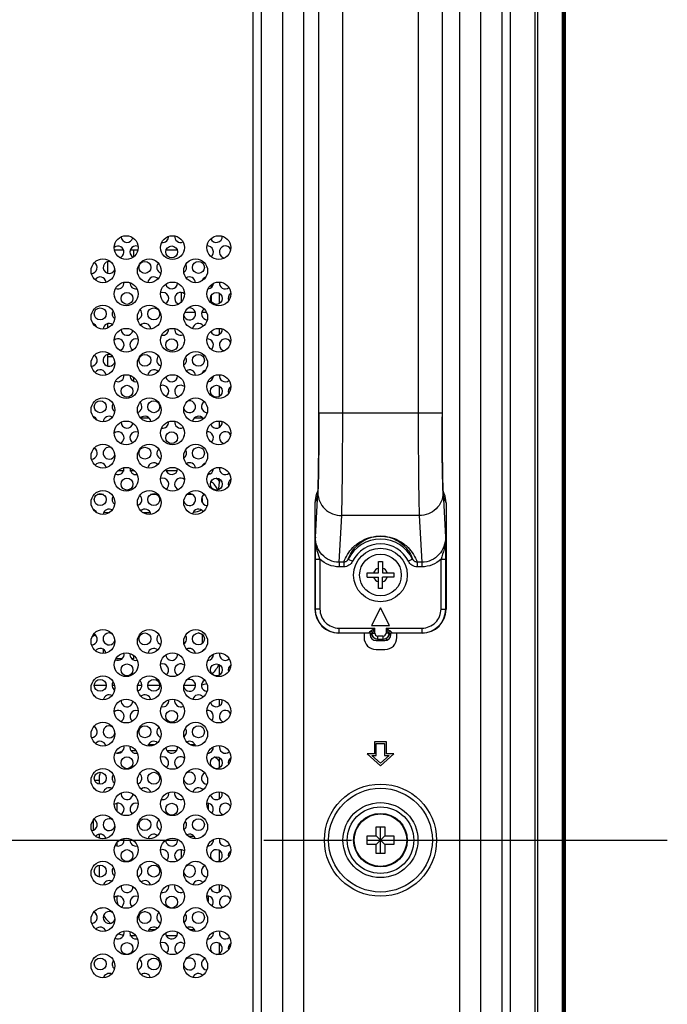
# Model space of a CAD drawing. Units: millimetres. Extents: x 0 to 3567, y 0 to 2523.
# Drawn here: x 3178 to 3287, y 1313 to 1478 of the extents above; entities that cross this region are included whole.
import ezdxf

# ---------------------------------------------------------------- set-up
doc = ezdxf.new("R2010")
doc.units = ezdxf.units.MM
doc.header["$LTSCALE"] = 196.185
doc.linetypes.add('CENTER', pattern=[0.6, 0.375, -0.075, 0.075, -0.075])
doc.layers.get('0').update_dxf_attribs({"linetype": 'CONTINUOUS'})
for name, color, linetype in [('02___PRT_ALL_AXES', 7, 'CONTINUOUS'), ('03_ALL_AXES', 7, 'CONTINUOUS'), ('09_ALL_ROUNDS', 7, 'CONTINUOUS'), ('20_ALL_FEATURES', 7, 'CONTINUOUS'), ('DEFAULT_1', 7, 'CENTER')]:
    doc.layers.add(name, color=color, linetype=linetype)

msp = doc.modelspace()

# ---------------------------------------------------------------- linework, layer by layer
at = {"color": 7, "linetype": 'CONTINUOUS'}
for p, q in [((3269.568, 1037.5422), (3269.568, 1643.1422)), ((3269.638, 1643.1422), (3269.638, 1037.5422)), ((3264.578, 1041.8922), (3264.578, 1638.7922)), ((3265.028, 1041.8922), (3265.028, 1638.7922)), ((3269.368, 1606.3422), (3269.368, 1037.9422)), ((3217.1996, 1548.8422), (3217.1996, 1131.8422)), ((3218.6138, 1548.8422), (3218.6138, 1131.8422)), ((3222.1635, 1548.8422), (3222.1635, 1131.8422)), ((3225.6991, 1548.8422), (3225.6991, 1131.8422)), ((3251.9569, 1131.8422), (3251.9569, 1548.8422)), ((3255.4925, 1131.8422), (3255.4925, 1548.8422)), ((3259.0422, 1131.8422), (3259.0422, 1548.8422)), ((3260.4564, 1131.8422), (3260.4564, 1548.8422)), ((3195.5355, 1439.3422), (3193.9911, 1439.3422)), ((3197.8831, 1439.3422), (3196.6204, 1439.3422)), ((3197.153, 1439.3422), (3197.153, 1438.2111)), ((3204.5355, 1439.3422), (3202.6204, 1439.3422)), ((3205.6613, 1439.3422), (3205.6204, 1439.3422)), ((3192.778, 1437.4226), (3192.778, 1435.5194)), ((3210.0427, 1433.3922), (3210.203, 1433.3922)), ((3210.203, 1433.3922), (3210.203, 1433.0953)), ((3205.203, 1430.6818), (3205.203, 1432.2644)), ((3210.203, 1431.7515), (3210.203, 1430.7982)), ((3211.578, 1430.4133), (3211.578, 1432.1364)), ((3207.578, 1428.8922), (3205.7579, 1428.8922)), ((3209.4509, 1428.8922), (3208.578, 1428.8922)), ((3192.778, 1427.0303), (3192.778, 1426.2701)), ((3211.578, 1425.2171), (3211.578, 1426.2357)), ((3192.778, 1421.8341), (3192.778, 1419.9309)), ((3192.778, 1421.4922), (3193.6885, 1421.4922)), ((3197.153, 1418.0474), (3197.153, 1417.3812)), ((3211.578, 1414.8248), (3211.578, 1416.5479)), ((3198.3338, 1411.2422), (3199.7312, 1411.2422)), ((3207.4248, 1411.2422), (3208.7312, 1411.2422)), ((3211.578, 1409.6287), (3211.578, 1410.6794)), ((3195.578, 1402.3422), (3194.5491, 1402.3422)), ((3197.3252, 1402.3422), (3196.578, 1402.3422)), ((3204.578, 1402.3422), (3202.578, 1402.3422)), ((3211.578, 1400.3422), (3211.578, 1400.9595)), ((3192.1091, 1398.3422), (3191.0469, 1398.3422)), ((3201.1091, 1398.3422), (3200.0469, 1398.3422)), ((3207.1091, 1398.3422), (3206.1078, 1398.3422)), ((3208.778, 1397.0166), (3208.778, 1397.3422)), ((3193.078, 1395.3422), (3193.1368, 1395.3422)), ((3198.7374, 1395.3422), (3199.971, 1395.3422)), ((3235.878, 1375.0922), (3235.878, 1374.3422)), ((3236.878, 1375.0622), (3236.878, 1374.8422)), ((3240.378, 1374.8422), (3240.378, 1375.0622)), ((3241.378, 1374.3422), (3241.378, 1375.0922)), ((3192.153, 1373.7409), (3192.153, 1374.4934)), ((3208.778, 1373.4079), (3208.778, 1374.826)), ((3237.878, 1373.8422), (3239.378, 1373.8422)), ((3239.6577, 1374.2826), (3239.6577, 1373.8422)), ((3192.153, 1371.6875), (3192.153, 1372.3342)), ((3237.878, 1372.3422), (3239.378, 1372.3422)), ((3195.2586, 1370.7922), (3194.2047, 1370.7922)), ((3197.153, 1370.7922), (3196.8974, 1370.7922)), ((3197.153, 1371.3784), (3197.153, 1370.7922)), ((3211.578, 1368.0594), (3211.578, 1369.7826)), ((3190.578, 1366.3422), (3192.578, 1366.3422)), ((3193.578, 1366.3422), (3194.048, 1366.3422)), ((3197.8262, 1366.3422), (3198.578, 1366.3422)), ((3199.578, 1366.3422), (3201.578, 1366.3422)), ((3205.6044, 1366.3422), (3207.578, 1366.3422)), ((3211.578, 1362.8633), (3211.578, 1364.0103)), ((3239.628, 1356.8422), (3237.628, 1356.8422)), ((3237.628, 1356.8422), (3237.628, 1354.8422)), ((3239.628, 1354.8422), (3239.628, 1356.8422)), ((3200.7252, 1356.3422), (3199.578, 1356.3422)), ((3207.578, 1356.3422), (3206.7054, 1356.3422)), ((3237.928, 1356.5422), (3239.328, 1356.5422)), ((3237.928, 1354.5422), (3237.928, 1356.5422)), ((3239.328, 1356.5422), (3239.328, 1354.5422)), ((3211.578, 1352.471), (3211.578, 1354.1941)), ((3237.628, 1354.8422), (3236.378, 1354.8422)), ((3236.378, 1354.8422), (3238.628, 1352.8422)), ((3237.167, 1354.5422), (3237.928, 1354.5422)), ((3238.628, 1353.2435), (3237.167, 1354.5422)), ((3238.628, 1352.8422), (3240.878, 1354.8422)), ((3240.0889, 1354.5422), (3238.628, 1353.2435)), ((3239.328, 1354.5422), (3240.0889, 1354.5422)), ((3240.878, 1354.8422), (3239.628, 1354.8422)), ((3211.578, 1347.2748), (3211.578, 1348.454)), ((3194.378, 1346.4584), (3194.378, 1345.2101)), ((3209.778, 1345.4329), (3209.778, 1346.4584)), ((3190.378, 1343.6648), (3190.378, 1341.9886)), ((3237.878, 1342.5922), (3239.378, 1342.5922)), ((3237.878, 1341.0922), (3237.878, 1342.5922)), ((3238.628, 1338.0922), (3238.628, 1342.5922)), ((3239.378, 1342.5922), (3239.378, 1341.0922)), ((3206.3784, 1340.9922), (3207.3349, 1340.9922)), ((3236.378, 1341.0922), (3237.878, 1341.0922)), ((3236.378, 1339.5922), (3236.378, 1341.0922)), ((3236.378, 1340.3422), (3240.878, 1340.3422)), ((3237.878, 1339.5922), (3239.378, 1341.0922)), ((3237.878, 1341.0922), (3239.378, 1339.5922)), ((3239.378, 1341.0922), (3240.878, 1341.0922)), ((3240.878, 1341.0922), (3240.878, 1339.5922)), ((3194.378, 1339.9286), (3194.378, 1339.3666)), ((3205.203, 1337.3437), (3205.203, 1338.6803)), ((3209.778, 1339.3666), (3209.778, 1339.7058)), ((3237.878, 1339.5922), (3236.378, 1339.5922)), ((3237.878, 1338.0922), (3237.878, 1339.5922)), ((3240.878, 1339.5922), (3239.378, 1339.5922)), ((3239.378, 1339.5922), (3239.378, 1338.0922)), ((3211.578, 1336.8825), (3211.578, 1338.6057)), ((3239.378, 1338.0922), (3237.878, 1338.0922)), ((3211.578, 1331.6864), (3211.578, 1332.8977)), ((3194.378, 1330.9021), (3194.378, 1330.3422)), ((3209.778, 1330.3422), (3209.778, 1330.9021)), ((3198.9571, 1328.3422), (3199.1989, 1328.3422)), ((3196.578, 1324.3422), (3197.5206, 1324.3422)), ((3202.578, 1324.3422), (3204.578, 1324.3422)), ((3211.578, 1321.3422), (3211.578, 1323.0172))]:
    msp.add_line(p, q, dxfattribs=at)
at = {"color": 6, "linetype": 'CONTINUOUS'}
for p, q in [((3269.168, 1037.8422), (3269.168, 1606.3422)), ((3197.6006, 1355.3422), (3196.7746, 1355.3422)), ((3204.3814, 1355.3422), (3202.7746, 1355.3422)), ((3191.378, 1350.3422), (3190.578, 1350.3422)), ((3191.378, 1350.3422), (3191.378, 1349.7589)), ((3191.378, 1341.3178), (3191.378, 1340.6872)), ((3191.378, 1336.1216), (3191.378, 1334.1704)), ((3199.7746, 1325.3422), (3200.9205, 1325.3422)), ((3206.5101, 1325.3422), (3207.3814, 1325.3422))]:
    msp.add_line(p, q, dxfattribs=at)
at = {"color": 7, "linetype": 'CONTINUOUS'}
for centre, radius in [((3195.9371, 1439.7965), 2), ((3203.7153, 1439.7965), 2), ((3211.4935, 1439.7965), 2), ((3192.048, 1435.9074), 2), ((3199.8262, 1435.9074), 2), ((3207.6044, 1435.9074), 2), ((3195.9371, 1432.0184), 2), ((3203.7153, 1432.0184), 2), ((3211.4935, 1432.0184), 2), ((3192.048, 1428.1293), 2), ((3199.8262, 1428.1293), 2), ((3207.6044, 1428.1293), 2), ((3195.9371, 1424.2402), 2), ((3203.7153, 1424.2402), 2), ((3211.4935, 1424.2402), 2), ((3192.048, 1420.3511), 2), ((3199.8262, 1420.3511), 2), ((3207.6044, 1420.3511), 2), ((3195.9371, 1416.462), 2), ((3203.7153, 1416.462), 2), ((3211.4935, 1416.462), 2), ((3192.048, 1412.5729), 2), ((3199.8262, 1412.5729), 2), ((3207.6044, 1412.5729), 2), ((3195.9371, 1408.6838), 2), ((3203.7153, 1408.6838), 2), ((3211.4935, 1408.6838), 2), ((3192.048, 1404.7947), 2), ((3199.8262, 1404.7947), 2), ((3207.6044, 1404.7947), 2), ((3195.9371, 1400.9057), 2), ((3203.7153, 1400.9057), 2), ((3211.4935, 1400.9057), 2), ((3192.048, 1397.0166), 2), ((3199.8262, 1397.0166), 2), ((3207.6044, 1397.0166), 2), ((3192.048, 1373.682), 2), ((3199.8262, 1373.682), 2), ((3207.6044, 1373.682), 2), ((3195.9371, 1369.793), 2), ((3203.7153, 1369.793), 2), ((3211.4935, 1369.793), 2), ((3192.048, 1365.9039), 2), ((3199.8262, 1365.9039), 2), ((3207.6044, 1365.9039), 2), ((3195.9371, 1362.0148), 2), ((3203.7153, 1362.0148), 2), ((3211.4935, 1362.0148), 2), ((3192.048, 1358.1257), 2), ((3199.8262, 1358.1257), 2), ((3207.6044, 1358.1257), 2), ((3195.9371, 1354.2366), 2), ((3203.7153, 1354.2366), 2), ((3211.4935, 1354.2366), 2), ((3192.048, 1350.3475), 2), ((3199.8262, 1350.3475), 2), ((3207.6044, 1350.3475), 2), ((3238.628, 1340.3422), 9.4142), ((3238.628, 1340.3422), 8.7071), ((3195.9371, 1346.4584), 2), ((3203.7153, 1346.4584), 2), ((3211.4935, 1346.4584), 2), ((3238.628, 1340.3422), 6.2929), ((3238.628, 1340.3422), 5.5858), ((3192.048, 1342.5693), 2), ((3199.8262, 1342.5693), 2), ((3207.6044, 1342.5693), 2), ((3238.628, 1340.3422), 4.5), ((3238.628, 1340.3422), 4.4039), ((3195.9371, 1338.6803), 2), ((3203.7153, 1338.6803), 2), ((3211.4935, 1338.6803), 2), ((3192.048, 1334.7912), 2), ((3199.8262, 1334.7912), 2), ((3207.6044, 1334.7912), 2), ((3195.9371, 1330.9021), 2), ((3203.7153, 1330.9021), 2), ((3211.4935, 1330.9021), 2), ((3192.048, 1327.013), 2), ((3199.8262, 1327.013), 2), ((3207.6044, 1327.013), 2), ((3195.9371, 1323.1239), 2), ((3203.7153, 1323.1239), 2), ((3211.4935, 1323.1239), 2), ((3192.048, 1319.2348), 2), ((3199.8262, 1319.2348), 2), ((3207.6044, 1319.2348), 2)]:
    msp.add_circle(centre, radius, dxfattribs=at)
at = {"color": 6, "linetype": 'CONTINUOUS'}
for centre, radius, start, end in [((3207.778, 1397.3422), 5, 62.645391, 67.339621), ((3207.778, 1397.3422), 4, 26.863788, 52.815903), ((3207.778, 1397.3422), 5, 38.228708, 49.414281), ((3207.778, 1371.3422), 4, 308.345133, 337.316161), ((3207.778, 1371.3422), 5, 317.69051, 320.417736), ((3207.778, 1371.3422), 5, 279.870591, 289.756471), ((3196.378, 1350.3422), 5, 105.159606, 112.683839), ((3207.778, 1350.3422), 6, 63.341243, 65.724844), ((3207.778, 1350.3422), 5, 64.767049, 68.065649), ((3207.778, 1350.3422), 5, 39.582264, 53.285914), ((3196.378, 1350.3422), 5, 163.487003, 180), ((3196.378, 1330.3422), 6, 202.683839, 206.504017), ((3196.378, 1330.3422), 5, 211.347511, 233.285914), ((3196.378, 1330.3422), 6, 253.242535, 261.429276)]:
    msp.add_arc(centre, radius, start, end, dxfattribs=at)
at = {"color": 7, "linetype": 'CONTINUOUS'}
for centre, radius, start, end in [((3207.8946, 1397.5587), 4.7553, 62.718123, 67.631407), ((3207.7313, 1397.2955), 5.0659, 44.999282, 49.359846), ((3207.734, 1397.298), 5.0622, 38.305103, 45.001238), ((3206.578, 1400.3422), 5, 346.392468, 360), ((3207.5701, 1397.2992), 1.2087, 2.037067, 11.750058), ((3193.078, 1400.3422), 5, 260.154649, 270), ((3206.578, 1400.3422), 5, 277.23653, 293.592628), ((3206.578, 1370.3422), 5, 63.853766, 72.649977), ((3193.078, 1370.3422), 5, 116.966452, 125.298897), ((3237.878, 1374.3422), 2, 180, 270), ((3237.878, 1374.8422), 1, 180, 270), ((3239.378, 1374.8422), 1, 270, 360), ((3239.378, 1374.3422), 2, 270, 360), ((3207.7379, 1371.383), 5.0571, 317.654973, 320.3554), ((3207.911, 1350.5882), 5.7217, 63.448399, 65.938492), ((3196.8407, 1330.4317), 2.4644, 182.081143, 186.010186), ((3207.3737, 1330.4257), 2.4056, 350.395458, 353.987933), ((3207.3122, 1330.4322), 2.4674, 353.986405, 357.908527), ((3196.1058, 1330.1967), 5.6927, 202.39006, 206.395247), ((3196.4367, 1330.7397), 6.3933, 253.888295, 261.711289), ((3206.578, 1321.3422), 5, 359.429059, 360)]:
    msp.add_arc(centre, radius, start, end, dxfattribs=at)
for centre, major_axis in [((3231.6286, 1379.0928), (2.8293, 2.8293)), ((3245.6274, 1379.0928), (-2.8293, 2.8293))]:
    msp.add_ellipse(centre, major_axis=major_axis, ratio=0.99969546, start_param=-3.92683852, end_param=-2.35634678, dxfattribs=at)
for points, knots in [([(3208.7534, 1397.5453), (3208.7425, 1397.5974), (3208.7135, 1397.7002), (3208.6691, 1397.7975), (3208.643, 1397.8438)], [0, 0, 0, 0, 0.50027006, 1, 1, 1, 1]), ([(3194.5046, 1329.6567), (3194.5212, 1329.6094), (3194.5578, 1329.5158), (3194.6014, 1329.4253), (3194.6249, 1329.381)], [0, 0, 0, 0, 0.50012778, 1, 1, 1, 1])]:
    msp.add_open_spline(points, degree=3, knots=knots, dxfattribs=at)
for points in [[(3208.6096, 1366.419), (3208.8992, 1366.4676), (3209.1862, 1366.5398), (3209.4634, 1366.6367)], [(3194.3899, 1330.1736), (3194.4084, 1329.9981), (3194.4462, 1329.8233), (3194.5046, 1329.6567)]]:
    msp.add_open_spline(points, degree=3, dxfattribs=at)
at = {"layer": '02___PRT_ALL_AXES', "color": 3, "linetype": 'CONTINUOUS'}
for centre in [(3203.578, 1439.0691), (3199.078, 1436.471), (3208.078, 1436.471), (3196.078, 1431.2748), (3211.078, 1431.2748), (3191.578, 1428.6768), (3200.578, 1428.6768), (3203.578, 1423.4806), (3199.078, 1420.8825), (3208.078, 1420.8825), (3196.078, 1415.6864), (3211.078, 1415.6864), (3191.578, 1413.0883), (3200.578, 1413.0883), (3203.578, 1407.8921), (3199.078, 1405.2941), (3208.078, 1405.2941), (3196.078, 1400.0979), (3211.078, 1400.0979), (3191.578, 1397.4998), (3200.578, 1397.4998), (3199.078, 1374.1172), (3208.078, 1374.1172), (3196.078, 1368.921), (3211.078, 1368.921), (3191.578, 1366.3229), (3200.578, 1366.3229), (3203.578, 1361.1268), (3199.078, 1358.5287), (3208.078, 1358.5287), (3196.078, 1353.3325), (3211.078, 1353.3325), (3191.578, 1350.7345), (3200.578, 1350.7345), (3203.578, 1345.5383), (3199.078, 1342.9402), (3208.078, 1342.9402), (3196.078, 1337.7441), (3191.578, 1335.146), (3200.578, 1335.146), (3203.578, 1329.9499), (3199.078, 1327.3518), (3208.078, 1327.3518), (3196.078, 1322.1556), (3191.578, 1319.5576), (3200.578, 1319.5576)]:
    msp.add_circle(centre, 1, dxfattribs=at)
for centre, start, end in [((3196.078, 1441.6671), 183.696889, 347.643262), ((3202.078, 1441.6671), 261.180232, 1.353946), ((3205.078, 1441.6671), 174.633554, 293.193019), ((3211.078, 1441.6671), 202.58372, 2.410785), ((3194.578, 1439.0691), 286.635247, 129.869763), ((3197.578, 1439.0691), 69.523295, 242.568086), ((3206.578, 1439.0691), 152.416939, 179.481189), ((3209.578, 1439.0691), 307.894537, 93.688534), ((3212.578, 1439.0691), 26.337142, 265.927166), ((3190.078, 1436.471), 271.043061, 56.921659), ((3193.078, 1436.471), 75.147068, 342.547639), ((3202.078, 1436.471), 135.181897, 253.017635), ((3205.078, 1436.471), 303.297572, 31.623037), ((3191.578, 1433.8729), 6.139579, 147.914324), ((3200.578, 1433.8729), 43.44849, 177.043775), ((3206.578, 1433.8729), 2.096758, 124.352173), ((3209.578, 1433.8729), 107.120351, 161.162408), ((3194.578, 1433.8729), 246.202237, 6.308234), ((3197.578, 1433.8729), 177.824029, 279.065746), ((3203.578, 1433.8729), 191.433402, 357.088212), ((3209.578, 1433.8729), 276.529383, 355.172894), ((3212.578, 1433.8729), 171.900015, 307.455547), ((3193.078, 1431.2748), 1.03563, 27.778182), ((3202.078, 1431.2748), 298.116228, 110.754781), ((3205.078, 1431.2748), 50.353216, 252.27647), ((3214.078, 1431.2748), 126.065948, 201.841683), ((3206.578, 1428.6768), 196.626525, 107.03128), ((3209.578, 1428.6768), 122.556875, 268.503995), ((3194.578, 1428.6768), 148.016254, 236.32578), ((3197.578, 1428.6768), 286.922736, 45.559161), ((3190.078, 1426.0787), 19.8417, 72.317167), ((3193.078, 1426.0787), 56.393814, 176.958888), ((3199.078, 1426.0787), 3.90214, 136.045587), ((3208.078, 1426.0787), 32.928128, 173.01428), ((3196.078, 1426.0787), 181.923759, 349.255201), ((3202.078, 1426.0787), 260.30633, 3.149432), ((3205.078, 1426.0787), 172.815187, 294.034596), ((3211.078, 1426.0787), 201.204297, 4.312552), ((3194.578, 1423.4806), 288.53857, 130.007113), ((3197.578, 1423.4806), 69.417319, 240.906479), ((3206.578, 1423.4806), 153.379502, 177.026926), ((3209.578, 1423.4806), 309.340611, 93.979846), ((3212.578, 1423.4806), 26.8352, 263.092498), ((3190.078, 1420.8825), 271.537853, 58.263484), ((3193.078, 1420.8825), 71.344235, 343.234219), ((3202.078, 1420.8825), 134.019041, 252.688329), ((3205.078, 1420.8825), 303.610733, 32.697554), ((3191.578, 1418.2844), 7.938261, 146.485691), ((3194.578, 1418.2844), 245.36151, 8.124569), ((3197.578, 1418.2844), 176.032038, 279.939806), ((3200.578, 1418.2844), 44.75123, 175.218012), ((3203.578, 1418.2844), 189.76412, 358.864752), ((3206.578, 1418.2844), 3.961733, 123.181618), ((3209.578, 1418.2844), 108.834084, 158.81729), ((3209.578, 1418.2844), 275.477683, 357.117322), ((3212.578, 1418.2844), 170.068462, 308.469343), ((3202.078, 1415.6864), 299.824982, 110.860766), ((3205.078, 1415.6864), 50.611727, 250.36929), ((3214.078, 1415.6864), 125.924797, 200.570281), ((3193.078, 1415.6864), 3.486668, 26.815703), ((3194.578, 1413.0883), 146.95258, 236.012753), ((3197.578, 1413.0883), 287.352174, 46.723004), ((3206.578, 1413.0883), 195.939664, 110.631316), ((3209.578, 1413.0883), 121.214887, 268.009409), ((3190.078, 1410.4902), 22.478763, 70.601715), ((3193.078, 1410.4902), 57.565237, 175.097672), ((3199.078, 1410.4902), 5.724628, 134.741521), ((3208.078, 1410.4902), 34.359587, 171.217072), ((3196.078, 1410.4902), 180, 350.978239), ((3202.078, 1410.4902), 259.432011, 4.937727), ((3205.078, 1410.4902), 171.0003, 294.87494), ((3211.078, 1410.4902), 199.720903, 6.207441), ((3194.578, 1407.8921), 290.447735, 129.911521), ((3197.578, 1407.8921), 69.31134, 239.195373), ((3206.578, 1407.8921), 154.342149, 174.586359), ((3209.578, 1407.8921), 310.790535, 94.240584), ((3212.578, 1407.8921), 27.333203, 260.398757), ((3190.078, 1405.2941), 272.032416, 59.605278), ((3193.078, 1405.2941), 68.111586, 343.921053), ((3202.078, 1405.2941), 132.85481, 252.209285), ((3205.078, 1405.2941), 303.923784, 33.763172), ((3191.578, 1402.696), 9.734283, 145.052631), ((3200.578, 1402.696), 46.056973, 173.39814), ((3206.578, 1402.696), 5.819744, 122.009879), ((3209.578, 1402.696), 110.55202, 155.780928), ((3194.578, 1402.696), 244.522273, 9.938381), ((3197.578, 1402.696), 174.246472, 280.80597), ((3203.578, 1402.696), 188.028039, 0.713057), ((3209.578, 1402.696), 274.658627, 359.070533), ((3212.578, 1402.696), 168.206162, 309.48558), ((3193.078, 1400.0979), 5.924898, 25.853029), ((3202.078, 1400.0979), 301.537195, 110.966753), ((3205.078, 1400.0979), 50.415908, 248.430641), ((3214.078, 1400.0979), 125.902842, 199.249037), ((3197.578, 1397.4998), 287.831261, 47.88761), ((3206.578, 1397.4998), 195.252786, 113.863641), ((3209.578, 1397.4998), 119.873502, 267.515121), ((3194.578, 1397.4998), 145.886131, 235.699859), ((3190.078, 1394.9018), 25.522646, 68.733596), ((3193.078, 1394.9018), 58.73722, 173.242456), ((3199.078, 1394.9018), 7.542165, 133.434975), ((3208.078, 1394.9018), 35.794425, 169.421679), ((3190.078, 1374.1172), 273.020561, 62.116769), ((3193.078, 1374.1172), 61.22639, 344.791189), ((3202.078, 1374.1172), 130.526067, 251.24984), ((3205.078, 1374.1172), 304.549482, 35.900532), ((3191.578, 1371.5191), 13.295446, 142.180369), ((3194.578, 1371.5191), 242.849352, 13.591616), ((3197.578, 1371.5191), 170.687792, 282.151949), ((3200.578, 1371.5191), 48.67206, 169.768759), ((3206.578, 1371.5191), 9.522567, 119.666766), ((3209.578, 1371.5191), 115.08847, 149.687323), ((3212.578, 1371.5191), 164.427822, 311.378187), ((3203.578, 1371.5191), 184.547058, 4.612662), ((3209.578, 1371.5191), 273.247032, 2.715911), ((3193.078, 1368.921), 11.171537, 22.346798), ((3202.078, 1368.921), 304.959783, 111.17873), ((3205.078, 1368.921), 50.665363, 244.023846), ((3214.078, 1368.921), 126.046086, 196.598736), ((3194.578, 1366.3229), 143.747832, 235.074543), ((3197.578, 1366.3229), 288.790775, 50.215265), ((3206.578, 1366.3229), 194.425132, 121.020644), ((3209.578, 1366.3229), 117.460484, 266.527726), ((3190.078, 1363.7248), 31.60927, 64.068799), ((3193.078, 1363.7248), 61.078948, 169.542269), ((3196.078, 1363.7248), 174.307483, 356.199857), ((3199.078, 1363.7248), 11.173259, 130.819864), ((3202.078, 1363.7248), 257.316804, 10.276452), ((3205.078, 1363.7248), 165.522709, 297.386161), ((3208.078, 1363.7248), 38.667061, 165.866603), ((3211.078, 1363.7248), 195.240509, 11.993352), ((3194.578, 1361.1268), 296.886444, 129.537172), ((3197.578, 1361.1268), 68.993383, 234.06399), ((3209.578, 1361.1268), 315.144882, 94.529361), ((3212.578, 1361.1268), 28.826131, 252.388634), ((3190.078, 1358.5287), 273.513996, 63.281655), ((3193.078, 1358.5287), 57.699911, 345.089906), ((3202.078, 1358.5287), 129.376615, 250.769572), ((3205.078, 1358.5287), 304.86209, 36.970795), ((3191.578, 1355.9306), 15.078537, 140.744769), ((3200.578, 1355.9306), 49.978685, 167.945055), ((3206.578, 1355.9306), 11.408174, 118.497348), ((3209.578, 1355.9306), 117.890546, 145.881277), ((3194.578, 1355.9306), 242.016678, 15.428441), ((3197.578, 1355.9306), 168.927608, 282.824385), ((3203.578, 1355.9306), 182.79895, 6.551084), ((3209.578, 1355.9306), 272.539645, 4.485926), ((3212.578, 1355.9306), 162.535583, 312.247899), ((3202.078, 1353.3325), 306.664076, 111.284719), ((3205.078, 1353.3325), 50.790048, 242.047931), ((3214.078, 1353.3325), 126.179397, 195.272505), ((3194.578, 1350.7345), 142.751882, 234.686093), ((3197.578, 1350.7345), 289.271068, 51.305776), ((3206.578, 1350.7345), 194.126588, 124.547626), ((3209.578, 1350.7345), 116.289597, 266.034765), ((3190.078, 1348.1364), 36.059432, 60.750252), ((3193.078, 1348.1364), 62.246744, 167.610264), ((3199.078, 1348.1364), 13.00309, 129.514021), ((3208.078, 1348.1364), 40.101253, 164.082349), ((3196.078, 1348.1364), 172.371935, 357.950843), ((3202.078, 1348.1364), 256.644839, 12.006838), ((3205.078, 1348.1364), 163.684962, 298.124282), ((3211.078, 1348.1364), 193.746081, 14.067372), ((3194.578, 1345.5383), 298.802506, 129.412441), ((3197.578, 1345.5383), 68.887395, 232.400836), ((3209.578, 1345.5383), 316.59166, 94.852044), ((3212.578, 1345.5383), 29.470305, 249.824204), ((3190.078, 1342.9402), 274.052084, 64.483635), ((3193.078, 1342.9402), 54.177479, 345.38857), ((3202.078, 1342.9402), 128.36061, 250.289031), ((3205.078, 1342.9402), 305.35599, 37.918189), ((3191.578, 1340.3422), 16.863185, 139.311922), ((3194.578, 1340.3422), 241.345162, 17.266199), ((3197.578, 1340.3422), 167.204221, 283.496204), ((3200.578, 1340.3422), 51.282887, 166.111916), ((3203.578, 1340.3422), 181.043672, 8.484834), ((3206.578, 1340.3422), 13.350649, 117.317343), ((3209.578, 1340.3422), 122.736203, 140.740728), ((3209.578, 1340.3422), 271.831481, 6.250136), ((3212.578, 1340.3422), 160.646787, 313.117659), ((3202.078, 1337.7441), 308.280096, 111.333516), ((3205.078, 1337.7441), 50.914703, 240.127637), ((3211.078, 1337.7441), 264.757024, 228.829116), ((3214.078, 1337.7441), 126.31276, 193.940874), ((3194.578, 1335.146), 141.81928, 234.188882), ((3197.578, 1335.146), 289.75163, 52.320167), ((3206.578, 1335.146), 193.82814, 127.771465), ((3208.078, 1337.7441), 255.347945, 266.357566), ((3209.578, 1335.146), 115.07587, 265.390867), ((3190.078, 1332.5479), 41.69283, 55.04909), ((3193.078, 1332.5479), 63.497176, 165.664277), ((3196.078, 1332.5479), 170.439824, 359.709654), ((3199.078, 1332.5479), 14.838816, 128.211122), ((3202.078, 1332.5479), 255.973636, 13.733654), ((3205.078, 1332.5479), 161.848104, 298.795994), ((3208.078, 1332.5479), 41.531639, 162.298164), ((3211.078, 1332.5479), 192.254555, 16.146159), ((3194.578, 1329.9499), 300.725221, 129.287738), ((3197.578, 1329.9499), 68.933519, 230.807043), ((3209.578, 1329.9499), 318.053537, 94.852044), ((3212.578, 1329.9499), 30.189882, 247.25576), ((3191.578, 1329.9499), 269.862441, 288.571735), ((3190.078, 1327.3518), 274.757096, 65.699728), ((3193.078, 1327.3518), 50.92711, 345.687165), ((3202.078, 1327.3518), 127.347113, 249.808284), ((3205.078, 1327.3518), 305.853151, 38.850415), ((3191.578, 1324.7537), 18.645933, 137.883605), ((3200.578, 1324.7537), 52.583328, 164.259852), ((3206.578, 1324.7537), 15.298964, 115.954111), ((3194.578, 1324.7537), 240.672789, 19.095626), ((3197.578, 1324.7537), 165.475227, 284.167225), ((3203.578, 1324.7537), 179.189369, 10.416138), ((3209.578, 1324.7537), 271.122758, 8.010192), ((3212.578, 1324.7537), 158.76186, 313.987067), ((3202.078, 1322.1556), 309.889245, 111.231746), ((3205.078, 1322.1556), 51.039328, 238.203083), ((3211.078, 1322.1556), 272.78186, 220.912289), ((3214.078, 1322.1556), 126.446173, 192.531641), ((3206.578, 1319.5576), 193.529803, 131.741077), ((3208.078, 1322.1556), 248.5073, 273.375556), ((3209.578, 1319.5576), 113.858629, 264.687936), ((3194.578, 1319.5576), 140.887271, 233.692282), ((3197.578, 1319.5576), 290.232391, 53.327013), ((3193.078, 1316.9595), 64.913867, 163.714717), ((3199.078, 1316.9595), 16.697456, 126.908595), ((3208.078, 1316.9595), 42.964249, 160.5175)]:
    msp.add_arc(centre, 1, start, end, dxfattribs=at)
at = {"layer": '03_ALL_AXES', "color": 7, "linetype": 'CONTINUOUS'}
msp.add_circle((3238.628, 1384.8422), 4.5, dxfattribs=at)
at = {"layer": '09_ALL_ROUNDS', "color": 7, "linetype": 'CONTINUOUS'}
for p, q in [((3228.2901, 1412.0218), (3228.2899, 1508.7896)), ((3232.2901, 1412.0227), (3232.2901, 1508.1618)), ((3244.9658, 1508.1618), (3244.9658, 1412.0227)), ((3248.9658, 1508.1625), (3248.966, 1411.3948)), ((3232.2901, 1412.0218), (3228.2901, 1412.0218)), ((3228.2906, 1411.5074), (3228.2908, 1412.0218)), ((3244.9658, 1412.0227), (3232.2901, 1412.0227)), ((3248.9658, 1412.0218), (3244.9658, 1412.0218)), ((3248.9652, 1412.0218), (3248.9653, 1411.5391)), ((3228.2095, 1401.5945), (3228.2151, 1401.8928)), ((3227.6941, 1391.2113), (3228.1178, 1398.6337)), ((3228.1304, 1398.9902), (3227.9144, 1398.4499)), ((3249.3416, 1398.4499), (3249.1255, 1398.9902)), ((3249.1381, 1398.6337), (3249.5619, 1391.2113)), ((3228.057, 1398.0351), (3227.628, 1396.9619)), ((3227.628, 1396.9619), (3227.628, 1379.0916)), ((3249.628, 1396.9619), (3249.1989, 1398.0351)), ((3249.628, 1396.9619), (3249.628, 1379.0916)), ((3231.6704, 1386.9816), (3232.1172, 1394.8083)), ((3245.1388, 1394.8083), (3232.1172, 1394.8083)), ((3245.1388, 1394.8083), (3245.5855, 1386.9816)), ((3227.6804, 1389.9607), (3227.6767, 1389.5717)), ((3227.6666, 1387.5039), (3228.4665, 1387.5039)), ((3227.6666, 1387.5039), (3227.6666, 1379.1302)), ((3228.4665, 1387.5041), (3228.4665, 1379.1302)), ((3232.466, 1386.9816), (3231.6704, 1386.9816)), ((3231.6704, 1386.9816), (3231.6704, 1386.2166)), ((3232.4661, 1386.9816), (3232.4661, 1386.2166)), ((3233.2275, 1387.5177), (3233.9439, 1387.1628)), ((3244.0285, 1387.5177), (3243.3121, 1387.1628)), ((3244.7898, 1386.9816), (3244.7898, 1386.2166)), ((3245.5855, 1386.9816), (3244.7899, 1386.9816)), ((3245.5855, 1386.9816), (3245.5855, 1386.2166)), ((3248.7895, 1379.1302), (3248.7895, 1387.5043)), ((3248.7895, 1387.5039), (3249.5893, 1387.5039)), ((3249.5893, 1379.1302), (3249.5893, 1387.5039)), ((3232.4661, 1386.2166), (3231.6704, 1386.2166)), ((3245.5855, 1386.2166), (3244.7898, 1386.2166)), ((3227.628, 1379.0916), (3227.6666, 1379.1302)), ((3228.4665, 1379.1302), (3227.6666, 1379.1302)), ((3248.7895, 1379.1302), (3249.5893, 1379.1302)), ((3249.5893, 1379.1302), (3249.628, 1379.0916)), ((3231.6274, 1375.0922), (3231.666, 1375.1308)), ((3236.7138, 1375.0922), (3231.6274, 1375.0922)), ((3231.666, 1375.9307), (3237.6717, 1375.9307)), ((3231.666, 1375.9307), (3231.666, 1375.1308)), ((3231.666, 1375.1308), (3236.7394, 1375.1308)), ((3237.3115, 1375.0922), (3237.6717, 1375.0922)), ((3237.6717, 1375.0922), (3237.6717, 1375.9307)), ((3239.5843, 1375.9307), (3245.59, 1375.9307)), ((3239.5843, 1375.9307), (3239.5843, 1375.0922)), ((3239.9445, 1375.0922), (3239.5843, 1375.0922)), ((3240.5166, 1375.1308), (3245.59, 1375.1308)), ((3245.6286, 1375.0922), (3240.5421, 1375.0922)), ((3245.59, 1375.9307), (3245.59, 1375.1308)), ((3245.59, 1375.1308), (3245.6286, 1375.0922)), ((3237.1852, 1374.7589), (3237.2151, 1374.7846)), ((3238.1281, 1374.0922), (3239.1278, 1374.0922)), ((3239.0842, 1374.5922), (3238.1718, 1374.5922)), ((3238.1718, 1374.0922), (3238.1718, 1374.5922)), ((3239.0842, 1374.0922), (3239.0842, 1374.5922)), ((3240.0409, 1374.7846), (3240.0608, 1374.7675)), ((3240.0608, 1374.7675), (3240.0708, 1374.7589))]:
    msp.add_line(p, q, dxfattribs=at)
for points in [[(3228.2902, 1412.0218), (3228.2899, 1411.2784), (3228.2881, 1410.1982), (3228.2849, 1409.1481), (3228.2805, 1408.1336), (3228.2748, 1407.1589), (3228.2681, 1406.2278), (3228.2604, 1405.3435), (3228.2517, 1404.5086), (3228.2423, 1403.7257), (3228.2322, 1402.9963), (3228.2214, 1402.3211), (3228.2102, 1401.7013), (3228.1985, 1401.1372), (3228.1866, 1400.6283), (3228.1744, 1400.1751), (3228.1622, 1399.7779), (3228.1501, 1399.4367), (3228.1383, 1399.1521), (3228.1273, 1398.9259), (3228.1175, 1398.7594), (3228.1101, 1398.6562), (3228.1089, 1398.6421)], [(3249.1482, 1398.6289), (3249.1484, 1398.6272), (3249.1456, 1398.66), (3249.1388, 1398.7543), (3249.1302, 1398.8981), (3249.1207, 1399.0856), (3249.1107, 1399.3154), (3249.1003, 1399.5866), (3249.0898, 1399.8986), (3249.0794, 1400.2522), (3249.0689, 1400.6487), (3249.0585, 1401.0879), (3249.0484, 1401.5698), (3249.0385, 1402.0946), (3249.029, 1402.6625), (3249.0198, 1403.2727), (3249.0111, 1403.9245), (3249.003, 1404.6172), (3248.9955, 1405.3495), (3248.9887, 1406.1194), (3248.9827, 1406.925), (3248.9775, 1407.764), (3248.9731, 1408.6337), (3248.9698, 1409.531), (3248.9673, 1410.4528), (3248.966, 1411.3948)]]:
    msp.add_lwpolyline(points, dxfattribs=at)
msp.add_circle((3238.628, 1384.8422), 3.5, dxfattribs=at)
for centre, radius, start, end in [((2650.2409, 1410.8127), 578.0461, 359.4495292, 359.5669437), ((3826.9618, 1410.8123), 577.9929, 180.4330502, 180.5506366), ((2742.2862, 1409.9132), 485.9964, 359.311641, 359.451316), ((3744.3754, 1410.0138), 495.4026, 180.55008, 180.679905), ((2914.9783, 1407.5981), 313.2888, 358.956535, 359.224596), ((3663.6163, 1409.0548), 414.6378, 180.679828, 180.806488), ((3584.3074, 1407.9366), 335.3211, 180.806189, 180.997388), ((3506.1988, 1406.6002), 257.201, 181.002605, 181.129892), ((3232.0573, 1398.0369), 4.0002, 171.277174, 180.024972), ((3213.6441, 1399.4477), 14.4966, 355.890224, 356.781083), ((3263.6119, 1399.4477), 14.4966, 183.218916, 184.109776), ((3245.1994, 1398.0369), 3.9995, 359.974403, 8.533009), ((3781.106, 1384.5094), 553.4525, 179.306181, 179.435649), ((3238.628, 1384.8422), 6.027, 26.35428, 153.645713), ((3238.628, 1384.8422), 5.2274, 26.354894, 153.645106), ((3014.6064, 1387.4201), 234.983, 0.02044, 0.619499), ((3474.8209, 1387.3349), 247.1543, 179.481457, 179.960837), ((3231.6662, 1379.1303), 3.9995, 180.001958, 269.998042), ((3231.6658, 1379.13), 3.1993, 179.996909, 270.003091), ((3245.5898, 1379.1303), 3.9995, 270.001958, 359.998042), ((3245.5901, 1379.13), 3.1993, 269.996909, 0.003091), ((3238.5594, 1373.8987), 2.1978, 145.904103, 147.112137), ((3238.1719, 1375.0923), 0.5002, 180.017957, 269.99077), ((3239.0841, 1375.0923), 0.5002, 270.009221, 359.982052), ((3240.5421, 1374.5923), 0.4999, 89.99835, 156.783825), ((3236.7109, 1374.5907), 0.5032, 19.528257, 36.890278), ((3238.1339, 1375.0954), 1.0067, 199.53067, 217.047643), ((3238.1646, 1375.0901), 0.9926, 196.351722, 198.45006), ((3238.1718, 1375.0922), 1.0001, 198.437832, 269.996744), ((3238.1292, 1375.0992), 1.007, 252.429932, 269.940902), ((3239.0841, 1375.0922), 1.0001, 270.003408, 342.223015), ((3239.1268, 1375.0992), 1.007, 270.059098, 287.570068), ((3239.1221, 1375.0954), 1.0067, 322.952355, 340.469326), ((3239.0925, 1375.0897), 0.9913, 342.215034, 343.648972), ((3240.5389, 1374.5933), 0.4966, 156.749446, 160.523928)]:
    msp.add_arc(centre, radius, start, end, dxfattribs=at)
for centre, major_axis, start_param, end_param in [((3231.6286, 1396.965), (1.4865, 3.7183), -4.71238895, -4.3316857), ((3245.6274, 1396.965), (-1.4865, 3.7183), -1.95149961, -1.57079636)]:
    msp.add_ellipse(centre, major_axis=major_axis, ratio=0.99889635, start_param=start_param, end_param=end_param, dxfattribs=at)
for points in [[(3228.2883, 1410.0339), (3228.2895, 1410.5251), (3228.2903, 1411.0163), (3228.2906, 1411.5074)], [(3248.9653, 1411.5391), (3248.9656, 1411.0514), (3248.9664, 1410.5637), (3248.9676, 1410.076)], [(3228.2845, 1408.8683), (3228.286, 1409.2568), (3228.2873, 1409.6454), (3228.2883, 1410.0339)], [(3248.9676, 1410.076), (3248.9686, 1409.6832), (3248.9698, 1409.2905), (3248.9714, 1408.8978)], [(3228.2787, 1407.6868), (3228.281, 1408.0806), (3228.2829, 1408.4744), (3228.2845, 1408.8683)], [(3248.9714, 1408.8978), (3248.9731, 1408.4609), (3248.9753, 1408.0241), (3248.9778, 1407.5873)], [(3228.2705, 1406.4437), (3228.2737, 1406.8581), (3228.2764, 1407.2724), (3228.2787, 1407.6868)], [(3248.9778, 1407.5873), (3248.98, 1407.2061), (3248.9826, 1406.825), (3248.9855, 1406.4438)], [(3228.2383, 1403.3584), (3228.2416, 1403.5971), (3228.2447, 1403.8358), (3228.2476, 1404.0745)], [(3227.8291, 1389.7361), (3227.7394, 1390.2214), (3227.6917, 1390.7169), (3227.6941, 1391.2104)], [(3249.5619, 1391.2104), (3249.5642, 1390.7169), (3249.5165, 1390.2214), (3249.4268, 1389.7361)], [(3249.5619, 1391.2113), (3249.5668, 1390.7944), (3249.5715, 1390.3776), (3249.5756, 1389.9607)], [(3237.1134, 1374.8927), (3237.0239, 1375.0117), (3236.8627, 1375.0922), (3236.7138, 1375.0922)], [(3237.1111, 1374.9649), (3237.0205, 1375.066), (3236.8751, 1375.1307), (3236.7394, 1375.1308)], [(3237.3115, 1375.0922), (3237.2294, 1375.2309), (3237.0969, 1375.3456), (3236.9513, 1375.4147)], [(3239.9445, 1375.0921), (3240.0266, 1375.2308), (3240.1591, 1375.3456), (3240.3047, 1375.4147)], [(3240.1447, 1374.965), (3240.2353, 1375.066), (3240.3809, 1375.1308), (3240.5166, 1375.1308)], [(3237.2149, 1374.7846), (3237.1936, 1374.8506), (3237.1574, 1374.9133), (3237.1111, 1374.9649)], [(3237.3305, 1374.4889), (3237.4523, 1374.3278), (3237.6327, 1374.2003), (3237.8252, 1374.1391)], [(3239.4308, 1374.1391), (3239.6233, 1374.2003), (3239.8037, 1374.3278), (3239.9255, 1374.4889)], [(3240.0409, 1374.7846), (3240.0622, 1374.8506), (3240.0984, 1374.9133), (3240.1447, 1374.965)]]:
    msp.add_open_spline(points, degree=3, dxfattribs=at)
for points, knots in [([(3232.1172, 1394.8083), (3232.1544, 1395.6458), (3232.1995, 1397.815), (3232.2756, 1403.5529), (3232.2901, 1408.4535), (3232.2901, 1412.0227)], [0, 0, 0, 0, 0.14608305, 0.37803345, 1, 1, 1, 1]), ([(3244.9658, 1412.0227), (3244.9658, 1408.4535), (3244.9803, 1403.5529), (3245.0565, 1397.815), (3245.1016, 1395.6458), (3245.1388, 1394.8083)], [0, 0, 0, 0, 0.62196655, 0.85391695, 1, 1, 1, 1]), ([(3228.1178, 1398.6337), (3228.1278, 1398.8075), (3228.1722, 1399.794), (3228.1936, 1400.7813), (3228.2095, 1401.5945)], [0, 0, 0, 0, 0.17628213, 1, 1, 1, 1]), ([(3249.0478, 1401.5285), (3249.0539, 1401.2194), (3249.0758, 1400.2543), (3249.1007, 1399.2889), (3249.1381, 1398.6337)], [0, 0, 0, 0, 0.32018624, 1, 1, 1, 1]), ([(3228.1034, 1398.4088), (3228.0973, 1398.3251), (3228.0841, 1398.2013), (3228.0725, 1398.0739), (3228.057, 1398.0351)], [0, 0, 0, 0, 0.66780076, 1, 1, 1, 1]), ([(3228.1178, 1398.6337), (3228.1205, 1398.1364), (3228.3365, 1397.1246), (3229.2339, 1395.857), (3230.5587, 1395.0115), (3231.5991, 1394.8111), (3232.1172, 1394.8085)], [0, 0, 0, 0, 0.24470524, 0.49276578, 0.74505437, 1, 1, 1, 1]), ([(3249.1381, 1398.6337), (3249.1355, 1398.1364), (3248.9194, 1397.1246), (3248.022, 1395.857), (3246.6973, 1395.0115), (3245.6569, 1394.8111), (3245.1387, 1394.8085)], [0, 0, 0, 0, 0.24470525, 0.49276579, 0.74505437, 1, 1, 1, 1]), ([(3249.1989, 1398.0351), (3249.1835, 1398.0739), (3249.1719, 1398.2013), (3249.1586, 1398.3251), (3249.1525, 1398.4088)], [0, 0, 0, 0, 0.3321991, 1, 1, 1, 1]), ([(3231.6704, 1386.9816), (3231.1365, 1386.9812), (3230.0549, 1387.2158), (3228.7321, 1388.1946), (3227.8845, 1389.5982), (3227.6936, 1390.6769), (3227.6941, 1391.2111)], [0, 0, 0, 0, 0.24992753, 0.49989874, 0.74992709, 1, 1, 1, 1]), ([(3232.466, 1386.9816), (3232.7807, 1387.8935), (3233.6636, 1389.3201), (3235.8228, 1390.9471), (3238.628, 1391.6704), (3241.4332, 1390.9471), (3243.5923, 1389.3201), (3244.4753, 1387.8935), (3244.7899, 1386.9816)], [0, 0, 0, 0, 0.18038111, 0.30105931, 0.50000061, 0.69894093, 0.81961897, 1, 1, 1, 1]), ([(3233.2274, 1387.5177), (3233.5018, 1388.297), (3234.2591, 1389.519), (3236.1335, 1390.9552), (3238.628, 1391.6132), (3241.1225, 1390.9552), (3242.9969, 1389.519), (3243.7542, 1388.297), (3244.0285, 1387.5177)], [0, 0, 0, 0, 0.17679976, 0.29580669, 0.50000008, 0.70419336, 0.82320025, 1, 1, 1, 1]), ([(3249.5619, 1391.2111), (3249.5624, 1390.6769), (3249.3715, 1389.5982), (3248.5239, 1388.1946), (3247.2011, 1387.2158), (3246.1194, 1386.9812), (3245.5855, 1386.9816)], [0, 0, 0, 0, 0.25007289, 0.50010122, 0.75007241, 1, 1, 1, 1]), ([(3228.4665, 1387.5039), (3228.4035, 1387.6898), (3228.1539, 1388.4221), (3227.9342, 1389.1679), (3227.8291, 1389.7361)], [0, 0, 0, 0, 0.25358254, 1, 1, 1, 1]), ([(3249.4268, 1389.7361), (3249.3921, 1389.548), (3249.2265, 1388.7909), (3248.9765, 1388.0561), (3248.7895, 1387.5039)], [0, 0, 0, 0, 0.24701794, 1, 1, 1, 1]), ([(3231.6704, 1386.2166), (3231.0845, 1386.2168), (3229.9014, 1386.4462), (3228.8925, 1387.1016), (3228.4665, 1387.5041)], [0, 0, 0, 0, 0.49991641, 1, 1, 1, 1]), ([(3233.2274, 1387.5176), (3233.1577, 1387.3736), (3232.9506, 1387.1099), (3232.628, 1386.9863), (3232.466, 1386.9816)], [0, 0, 0, 0, 0.49697414, 1, 1, 1, 1]), ([(3233.9439, 1387.1628), (3233.8088, 1386.8901), (3233.3892, 1386.4054), (3232.7699, 1386.2167), (3232.4661, 1386.2166)], [0, 0, 0, 0, 0.50047819, 1, 1, 1, 1]), ([(3244.7898, 1386.2166), (3244.4861, 1386.2167), (3243.8667, 1386.4054), (3243.4472, 1386.8901), (3243.3121, 1387.1628)], [0, 0, 0, 0, 0.49952124, 1, 1, 1, 1]), ([(3244.7899, 1386.9816), (3244.628, 1386.9863), (3244.3053, 1387.1099), (3244.0982, 1387.3736), (3244.0285, 1387.5176)], [0, 0, 0, 0, 0.50302538, 1, 1, 1, 1]), ([(3248.7895, 1387.5043), (3248.3634, 1387.1018), (3247.3547, 1386.4461), (3246.1715, 1386.2168), (3245.5855, 1386.2166)], [0, 0, 0, 0, 0.50008099, 1, 1, 1, 1]), ([(3236.7325, 1375.1548), (3236.7184, 1375.1931), (3236.8182, 1375.3018), (3236.892, 1375.3698), (3236.9513, 1375.4147)], [0, 0, 0, 0, 0.35442214, 1, 1, 1, 1]), ([(3237.2122, 1374.8106), (3237.1829, 1374.9091), (3237.052, 1375.0925), (3236.8373, 1375.1562), (3236.7325, 1375.1548)], [0, 0, 0, 0, 0.49520843, 1, 1, 1, 1]), ([(3236.7394, 1375.1308), (3236.7411, 1375.1323), (3236.7356, 1375.1424), (3236.7346, 1375.1491), (3236.7325, 1375.1548)], [0, 0, 0, 0, 0.27531349, 1, 1, 1, 1]), ([(3236.9513, 1375.4147), (3237.0073, 1375.4573), (3237.2454, 1375.6321), (3237.4873, 1375.8018), (3237.6717, 1375.9307)], [0, 0, 0, 0, 0.23825434, 1, 1, 1, 1]), ([(3237.2122, 1374.8106), (3237.2031, 1374.8483), (3237.239, 1374.9508), (3237.2807, 1375.0387), (3237.3116, 1375.0922)], [0, 0, 0, 0, 0.38572378, 1, 1, 1, 1]), ([(3237.3115, 1375.0922), (3237.3393, 1375.1605), (3237.4565, 1375.4413), (3237.5796, 1375.7195), (3237.6717, 1375.9307)], [0, 0, 0, 0, 0.24269178, 1, 1, 1, 1]), ([(3239.5843, 1375.9307), (3239.6466, 1375.8871), (3239.8882, 1375.7172), (3240.13, 1375.5473), (3240.3047, 1375.4147)], [0, 0, 0, 0, 0.25739731, 1, 1, 1, 1]), ([(3239.5843, 1375.9307), (3239.6764, 1375.7195), (3239.7995, 1375.4413), (3239.9167, 1375.1605), (3239.9445, 1375.0922)], [0, 0, 0, 0, 0.75730784, 1, 1, 1, 1]), ([(3239.9444, 1375.0922), (3239.9753, 1375.0387), (3240.0169, 1374.9507), (3240.0528, 1374.8482), (3240.0437, 1374.8106)], [0, 0, 0, 0, 0.61465554, 1, 1, 1, 1]), ([(3240.0438, 1374.8106), (3240.0731, 1374.9091), (3240.204, 1375.0925), (3240.4187, 1375.1562), (3240.5234, 1375.1548)], [0, 0, 0, 0, 0.49520514, 1, 1, 1, 1]), ([(3240.3047, 1375.4147), (3240.3641, 1375.3698), (3240.4381, 1375.3017), (3240.5374, 1375.1931), (3240.5234, 1375.1548)], [0, 0, 0, 0, 0.64650993, 1, 1, 1, 1]), ([(3240.5234, 1375.1548), (3240.5214, 1375.1491), (3240.5203, 1375.1424), (3240.5149, 1375.1323), (3240.5166, 1375.1308)], [0, 0, 0, 0, 0.72472262, 1, 1, 1, 1]), ([(3237.2151, 1374.7846), (3237.217, 1374.7862), (3237.2136, 1374.797), (3237.2134, 1374.8044), (3237.2122, 1374.8106)], [0, 0, 0, 0, 0.28053866, 1, 1, 1, 1]), ([(3240.0437, 1374.8106), (3240.0426, 1374.8044), (3240.0424, 1374.797), (3240.039, 1374.7862), (3240.0409, 1374.7846)], [0, 0, 0, 0, 0.71963993, 1, 1, 1, 1])]:
    msp.add_open_spline(points, degree=3, knots=knots, dxfattribs=at)
at = {"layer": '20_ALL_FEATURES', "color": 7, "linetype": 'CONTINUOUS'}
for p, q in [((3238.278, 1387.0922), (3238.978, 1387.0922)), ((3238.278, 1385.1922), (3238.278, 1387.0922)), ((3238.978, 1387.0922), (3238.978, 1385.1922)), ((3236.378, 1385.1922), (3238.278, 1385.1922)), ((3236.378, 1384.4922), (3236.378, 1385.1922)), ((3238.978, 1385.1922), (3240.878, 1385.1922)), ((3240.878, 1385.1922), (3240.878, 1384.4922)), ((3236.378, 1384.4922), (3238.278, 1384.4922)), ((3238.278, 1382.5922), (3238.278, 1384.4922)), ((3240.878, 1384.4922), (3238.978, 1384.4922)), ((3238.978, 1382.5922), (3238.978, 1384.4922)), ((3238.978, 1382.5922), (3238.278, 1382.5922)), ((3238.628, 1379.3422), (3237.128, 1376.3422)), ((3240.128, 1376.3422), (3238.628, 1379.3422)), ((3237.128, 1376.3422), (3240.128, 1376.3422))]:
    msp.add_line(p, q, dxfattribs=at)
for start, end in [(106.957763, 163.042237), (16.957763, 73.042237), (196.957763, 253.042237), (286.957763, 343.042237)]:
    msp.add_arc((3238.628, 1384.8422), 1.2, start, end, dxfattribs=at)
at = {"layer": 'DEFAULT_1', "color": 7, "linetype": 'CENTER'}
for p, q in [((3130.778, 1340.3422), (3236.378, 1340.3422)), ((3240.878, 1340.3422), (3286.7786, 1340.3422))]:
    msp.add_line(p, q, dxfattribs=at)

doc.saveas('drawing.dxf')
